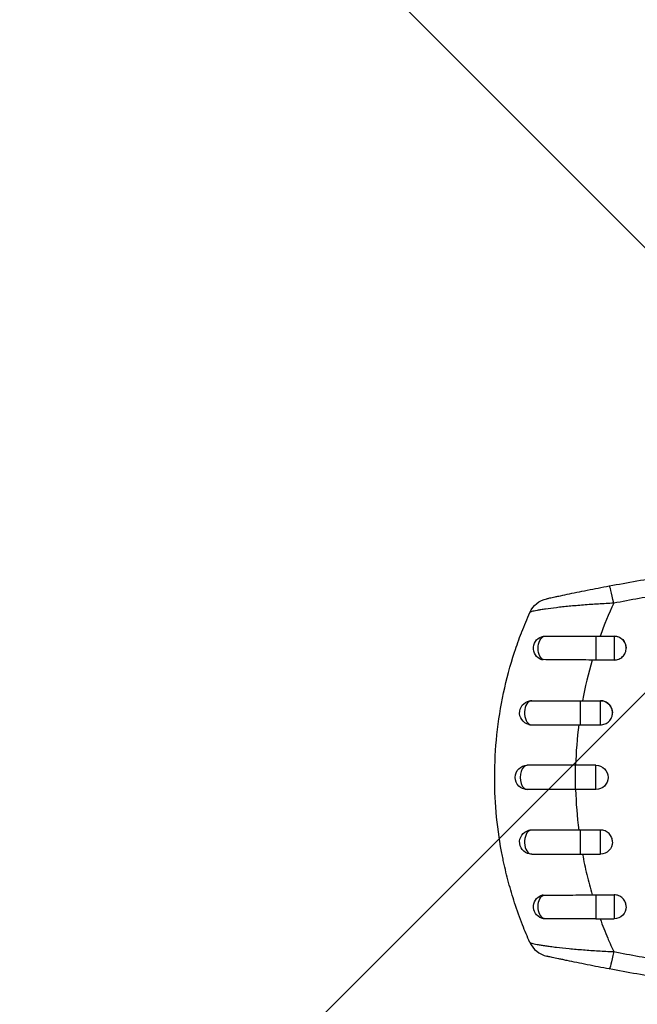
# Model space of a CAD drawing. Units: millimetres. Extents: x -3290 to 5712, y -5347 to 3873.
# Drawn here: x 3076 to 3153, y -28 to 94 of the extents above; entities that cross this region are included whole.
import ezdxf

# ---------------------------------------------------------------- set-up
doc = ezdxf.new("R2010")
doc.units = ezdxf.units.MM
doc.header["$LTSCALE"] = 20
doc.linetypes.add('HIDDEN', pattern=[9.525, 6.35, -3.175])
for name, color, linetype in [('2d', 230, 'Continuous'), ('EN16630-TrainingSpace', 20, 'HIDDEN'), ('EN16630-TrainingSpace_Hatch', 20, 'Continuous')]:
    doc.layers.add(name, color=color, linetype=linetype)

msp = doc.modelspace()

# ---------------------------------------------------------------- hatches: boundary and pattern name
at = {"layer": 'EN16630-TrainingSpace_Hatch'}
h = msp.add_hatch(dxfattribs=at)
h.set_pattern_fill('ANSI31', color=256, scale=100)
h.paths.add_polyline_path([(3068.82, 1287.61, 0.240315), (2252.74, 1293.63, 0.091763), (2075.99, 1337.02), (145.69, 1448.56, 0.185663), (-196.21, 1339.25, 0.206233), (-904.92, 1287.65, 1.224476), (-1365.6, -1381.58), (-1365.6, -2297.15, 0.414214), (-1115.6, -2547.15), (-715.27, -2547.15, 1.49599), (999.94, -3235.15), (1164.06, -3235.15, 1.026273), (3163.16, -3205), (3746, -3205, 0.414214), (4246, -2705, 0.414214), (3746, -2205), (3572.34, -2205, 0.146061), (3654.15, -1930.93), (3654.15, -1379.74, 1.169697)])
h.paths.add_polyline_path([(283.6, -266.32), (1755.85, -351.39), (1755.85, -1930.93, 0.128098), (1819.38, -2174.85), (283.6, -2174.85)], flags=16)
h.paths.add_polyline_path([(500, 2023.41, 1), (-500, 2023.41, 1)])
h.paths.add_polyline_path([(2664, 2023.41, 1), (1664, 2023.41, 1)])

# ---------------------------------------------------------------- linework, layer by layer
at = {"layer": '2d'}
for p, q in [((3101.75, 117.38), (3159.03, 60.1)), ((3147.5, 17.5), (3147.5, 14.53)), ((3147.5, 17.5), (3149.75, 17.5)), ((3149.75, 17.5), (3149.75, 14.53)), ((3149.75, 14.53), (3147.5, 14.53)), ((3145.58, 6.51), (3145.58, 9.5)), ((3145.58, 9.5), (3148.05, 9.5)), ((3148.05, 6.51), (3148.05, 9.5)), ((3145.58, 6.51), (3148.05, 6.51)), ((3144.96, -1.5), (3144.96, 1.5)), ((3147.5, 1.5), (3144.96, 1.5)), ((3147.5, -1.5), (3147.5, 1.5)), ((3147.5, -1.5), (3144.96, -1.5)), ((3148.05, -6.51), (3145.58, -6.51)), ((3145.58, -9.5), (3145.58, -6.51)), ((3148.05, -9.5), (3148.05, -6.51)), ((3145.58, -9.5), (3148.05, -9.5)), ((3147.5, -14.53), (3149.75, -14.53)), ((3147.5, -14.53), (3147.5, -17.5)), ((3149.75, -14.53), (3149.75, -17.5)), ((3147.5, -17.5), (3149.75, -17.5))]:
    msp.add_line(p, q, dxfattribs=at)
at = {"layer": '2d', "extrusion": (0, 0, -1)}
for centre, radius, start, end in [((-3142.06, 19.19), 3, 24.1515, 77.5525), ((-3141.25, 16), 1.5, 298.1091, 90), ((-3149.75, 16), 1.5, 90, 180), ((-3139.55, 8), 1.5, 284.1363, 90), ((-3148.05, 8), 1.5, 90, 180), ((-3139, 0), 1.5, 270, 90), ((-3147.5, 0), 1.5, 90, 270), ((-3139.55, -8), 1.5, 270, 75.865), ((-3148.05, -8), 1.5, 180, 270), ((-3141.25, -16), 1.5, 270, 61.8909), ((-3149.75, -16), 1.5, 180, 270)]:
    msp.add_arc(centre, radius, start, end, dxfattribs=at)
at = {"layer": '2d'}
msp.add_arc((3142.06, -19.19), 3, 204.1504, 257.5525, dxfattribs=at)
for centre, major_axis, ratio, start_param, end_param in [((3149.7, 20.76), (-0.55, 2.95), 0.050964, -1.305844, 0), ((3139.55, 8), (0, 1.5), 0.599554, 0, 2.990658), ((3139, 0), (0, 1.5), 0.596098, 0, 3.141593), ((3139.55, -8), (0, 1.5), 0.599554, 0.150934, 3.141593)]:
    msp.add_ellipse(centre, major_axis=major_axis, ratio=ratio, start_param=start_param, end_param=end_param, dxfattribs=at)
at = {"layer": '2d', "extrusion": (0, 0, -1)}
for centre, major_axis, ratio, start_param, end_param in [((3141.25, 16), (0, 1.5), 0.612363, 3.46154, 6.283185), ((3141.25, -16), (0, 1.5), 0.612363, 3.141593, 5.963238), ((3149.7, -20.76), (0.55, 2.95), 0.050964, 1.835749, 3.141593)]:
    msp.add_ellipse(centre, major_axis=major_axis, ratio=ratio, start_param=start_param, end_param=end_param, dxfattribs=at)
at = {"layer": '2d'}
for points in [[(3149.15, 23.7), (3151.43, 24.13), (3153.71, 24.53), (3156, 24.89)], [(3156, 22.7), (3153.9, 22.34), (3151.8, 21.96), (3149.7, 21.56)], [(3149.7, 21.56), (3149.08, 20.23), (3148.52, 18.88), (3148.02, 17.5)], [(3140.54, 14.68), (3140.67, 14.61), (3140.81, 14.58), (3140.96, 14.58)], [(3147.04, 14.53), (3146.55, 12.87), (3146.15, 11.19), (3145.84, 9.5)], [(3147.5, 14.53), (3147.35, 14.53), (3147.19, 14.53), (3147.04, 14.53)], [(3139.19, 6.55), (3139.26, 6.53), (3139.34, 6.52), (3139.42, 6.52)], [(3145.37, 6.51), (3145.16, 4.85), (3145.03, 3.18), (3144.98, 1.5)], [(3145.37, 6.51), (3145.44, 6.51), (3145.51, 6.51), (3145.58, 6.51)], [(3144.98, -1.5), (3145.03, -3.18), (3145.16, -4.85), (3145.37, -6.51)], [(3139.42, -6.52), (3139.34, -6.52), (3139.26, -6.53), (3139.19, -6.55)], [(3145.58, -6.51), (3145.51, -6.51), (3145.44, -6.51), (3145.37, -6.51)], [(3147.04, -14.53), (3147.19, -14.53), (3147.35, -14.53), (3147.5, -14.53)], [(3139.32, -20.42), (3139, -19.71), (3138.7, -18.99), (3138.41, -18.26)], [(3148.02, -17.5), (3148.31, -18.31), (3148.62, -19.1), (3148.96, -19.88)], [(3148.96, -19.88), (3149.05, -20.11), (3149.15, -20.34), (3149.25, -20.57)], [(3149.25, -20.57), (3149.4, -20.9), (3149.55, -21.23), (3149.7, -21.56)], [(3149.7, -21.56), (3151.8, -21.96), (3153.9, -22.34), (3156, -22.7)], [(3156, -24.89), (3153.71, -24.53), (3151.43, -24.13), (3149.15, -23.7)]]:
    msp.add_open_spline(points, degree=3, dxfattribs=at)
for points, knots in [([(3141.41, 22.12), (3141.41, 22.12), (3141.47, 22.14), (3141.64, 22.17), (3141.71, 22.19), (3141.88, 22.23), (3141.98, 22.25), (3142.2, 22.3), (3142.32, 22.32), (3142.59, 22.38), (3142.73, 22.41), (3143.2, 22.51), (3143.55, 22.59), (3144.31, 22.75), (3144.71, 22.83), (3145.55, 23), (3145.99, 23.09), (3147.32, 23.36), (3148.23, 23.53), (3149.15, 23.7)], [0, 0, 0, 0, 0.00139539, 0.00139539, 0.00209308, 0.00209308, 0.00279078, 0.00279078, 0.00348847, 0.00348847, 0.00418616, 0.00418616, 0.00558155, 0.00558155, 0.00697694, 0.00697694, 0.00837233, 0.00837233, 0.0111631, 0.0111631, 0.0111631, 0.0111631]), ([(3149.7, 21.56), (3149.06, 21.53), (3148.43, 21.5), (3147.18, 21.42), (3146.56, 21.38), (3145.65, 21.31), (3145.35, 21.28), (3144.76, 21.23), (3144.47, 21.21), (3143.91, 21.15), (3143.64, 21.12), (3143.11, 21.07), (3142.85, 21.04), (3142.11, 20.95), (3141.66, 20.89), (3141.06, 20.81), (3140.87, 20.78), (3140.52, 20.72), (3140.37, 20.7), (3140.08, 20.65), (3139.96, 20.62), (3139.74, 20.57), (3139.64, 20.55), (3139.42, 20.49), (3139.33, 20.45), (3139.32, 20.42)], [0, 0, 0, 0, 0.0018955, 0.0018955, 0.00379099, 0.00379099, 0.00473874, 0.00473874, 0.00568649, 0.00568649, 0.00663424, 0.00663424, 0.00758198, 0.00758198, 0.00947748, 0.00947748, 0.01042523, 0.01042523, 0.01137298, 0.01137298, 0.01232073, 0.01232073, 0.01326847, 0.01326847, 0.01516397, 0.01516397, 0.01516397, 0.01516397]), ([(3138.27, 17.9), (3138.29, 17.93), (3138.3, 17.97), (3138.63, 18.82), (3138.96, 19.62), (3139.32, 20.42)], [0.041287354, 0.041287354, 0.041287354, 0.041287354, 0.041395212, 0.041395212, 0.044051988, 0.044051988, 0.044051988, 0.044051988]), ([(3135.92, -9.75), (3135.28, -6.55), (3134.96, -3.3), (3134.96, 3.56), (3135.34, 7.04), (3136.43, 12.16), (3136.88, 13.85), (3137.69, 16.32), (3137.97, 17.11), (3138.27, 17.9)], [0.0128944, 0.0128944, 0.0128944, 0.0128944, 0.02279778, 0.02279778, 0.03342489, 0.03342489, 0.03873844, 0.03873844, 0.04128735, 0.04128735, 0.04128735, 0.04128735]), ([(3141.25, 17.5), (3142.07, 17.5), (3143, 17.5), (3144.98, 17.5), (3146.05, 17.5), (3147.24, 17.5), (3147.37, 17.5), (3147.5, 17.5)], [0, 0, 0, 0, 0.3109892, 0.3109892, 0.6299545, 0.6299545, 0.6682736, 0.6682736, 0.6682736, 0.6682736]), ([(3149.75, 14.53), (3149.85, 14.53), (3149.95, 14.54), (3150.14, 14.57), (3150.23, 14.6), (3150.42, 14.68), (3150.5, 14.72), (3150.67, 14.83), (3150.74, 14.89), (3150.95, 15.1), (3151.06, 15.26), (3151.21, 15.61), (3151.25, 15.81), (3151.25, 16.1), (3151.24, 16.19), (3151.2, 16.38), (3151.17, 16.47), (3151.1, 16.65), (3151.05, 16.74), (3150.94, 16.9), (3150.88, 16.97), (3150.67, 17.17), (3150.51, 17.28), (3150.23, 17.39), (3150.14, 17.42), (3149.95, 17.46), (3149.85, 17.47), (3149.75, 17.47)], [0, 0, 0, 0, 0.000293107, 0.000293107, 0.000586214, 0.000586214, 0.000879321, 0.000879321, 0.001172427, 0.001172427, 0.001758641, 0.001758641, 0.002344855, 0.002344855, 0.002637962, 0.002637962, 0.002931068, 0.002931068, 0.003224175, 0.003224175, 0.003517282, 0.003517282, 0.004103496, 0.004103496, 0.004396603, 0.004396603, 0.00468971, 0.00468971, 0.00468971, 0.00468971]), ([(3147.04, 14.53), (3146.5, 14.53), (3145.96, 14.54), (3145.15, 14.54), (3144.89, 14.55), (3144.36, 14.55), (3144.1, 14.55), (3143.32, 14.56), (3142.82, 14.56), (3141.86, 14.57), (3141.4, 14.57), (3140.96, 14.58)], [0, 0, 0, 0, 0.001621402, 0.001621402, 0.002432103, 0.002432103, 0.003242804, 0.003242804, 0.004864206, 0.004864206, 0.006485607, 0.006485607, 0.006485607, 0.006485607]), ([(3139.55, 9.5), (3140.42, 9.5), (3141.39, 9.5), (3142.91, 9.5), (3143.44, 9.5), (3144.23, 9.5), (3144.5, 9.5), (3144.9, 9.5), (3145.04, 9.5), (3145.31, 9.5), (3145.45, 9.5), (3145.58, 9.5)], [0, 0, 0, 0, 0.3615067, 0.3615067, 0.5422601, 0.5422601, 0.6326368, 0.6326368, 0.6778251, 0.6778251, 0.7230135, 0.7230135, 0.7230135, 0.7230135]), ([(3148.05, 6.51), (3148.25, 6.51), (3148.45, 6.55), (3148.81, 6.69), (3148.98, 6.81), (3149.18, 7.01), (3149.25, 7.09), (3149.36, 7.25), (3149.4, 7.34), (3149.48, 7.52), (3149.51, 7.61), (3149.54, 7.8), (3149.55, 7.9), (3149.55, 8.2), (3149.52, 8.39), (3149.4, 8.66), (3149.36, 8.75), (3149.25, 8.91), (3149.18, 8.99), (3148.98, 9.19), (3148.81, 9.3), (3148.45, 9.45), (3148.25, 9.49), (3148.05, 9.49)], [0.00468971, 0.00468971, 0.00468971, 0.00468971, 0.005275791, 0.005275791, 0.005861872, 0.005861872, 0.006154913, 0.006154913, 0.006447953, 0.006447953, 0.006740994, 0.006740994, 0.007034035, 0.007034035, 0.007620116, 0.007620116, 0.007913157, 0.007913157, 0.008206197, 0.008206197, 0.008792279, 0.008792279, 0.00937836, 0.00937836, 0.00937836, 0.00937836]), ([(3139.42, 6.52), (3139.85, 6.52), (3140.3, 6.52), (3141.23, 6.51), (3141.72, 6.51), (3142.74, 6.51), (3143.25, 6.51), (3144.31, 6.51), (3144.84, 6.51), (3145.37, 6.51)], [0, 0, 0, 0, 0.001581257, 0.001581257, 0.003162515, 0.003162515, 0.004743772, 0.004743772, 0.006325029, 0.006325029, 0.006325029, 0.006325029]), ([(3144.96, 1.5), (3144.83, 1.5), (3144.69, 1.5), (3144.43, 1.5), (3144.29, 1.5), (3143.89, 1.5), (3143.63, 1.5), (3142.84, 1.5), (3142.32, 1.5), (3140.82, 1.5), (3139.86, 1.5), (3139, 1.5)], [0.2844721, 0.2844721, 0.2844721, 0.2844721, 0.3291926, 0.3291926, 0.3739131, 0.3739131, 0.4633541, 0.4633541, 0.6422361, 0.6422361, 1, 1, 1, 1]), ([(3144.96, -1.5), (3143.89, -1.5), (3142.8, -1.5), (3140.79, -1.5), (3139.84, -1.5), (3139, -1.5)], [0, 0, 0, 0, 0.3217313, 0.3217313, 0.6359233, 0.6359233, 0.6359233, 0.6359233]), ([(3145.37, -6.51), (3144.84, -6.51), (3144.31, -6.51), (3143.27, -6.51), (3142.75, -6.51), (3141.74, -6.51), (3141.25, -6.51), (3140.3, -6.52), (3139.85, -6.52), (3139.42, -6.52)], [0, 0, 0, 0, 0.001581489, 0.001581489, 0.003162978, 0.003162978, 0.004744467, 0.004744467, 0.006325957, 0.006325957, 0.006325957, 0.006325957]), ([(3149.55, -7.98), (3149.55, -7.89), (3149.54, -7.8), (3149.51, -7.61), (3149.48, -7.52), (3149.4, -7.34), (3149.36, -7.25), (3149.25, -7.09), (3149.19, -7.01), (3148.98, -6.8), (3148.81, -6.69), (3148.54, -6.58), (3148.44, -6.55), (3148.25, -6.52), (3148.15, -6.51), (3148.05, -6.51)], [0.002363857, 0.002363857, 0.002363857, 0.002363857, 0.002637962, 0.002637962, 0.002931068, 0.002931068, 0.003224175, 0.003224175, 0.003517282, 0.003517282, 0.004103496, 0.004103496, 0.004396603, 0.004396603, 0.00468971, 0.00468971, 0.00468971, 0.00468971]), ([(3138.41, -18.26), (3138.06, -17.36), (3137.73, -16.45), (3137.16, -14.68), (3136.91, -13.84), (3136.45, -12.15), (3136.25, -11.3), (3136.01, -10.21), (3135.97, -9.98), (3135.92, -9.75)], [0.00391904, 0.00391904, 0.00391904, 0.00391904, 0.006857129, 0.006857129, 0.009513905, 0.009513905, 0.012170681, 0.012170681, 0.012894401, 0.012894401, 0.012894401, 0.012894401]), ([(3139.55, -9.5), (3140.42, -9.5), (3141.39, -9.5), (3142.91, -9.5), (3143.44, -9.5), (3144.23, -9.5), (3144.5, -9.5), (3144.9, -9.5), (3145.04, -9.5), (3145.31, -9.5), (3145.45, -9.5), (3145.58, -9.5)], [0, 0, 0, 0, 0.3615067, 0.3615067, 0.5422601, 0.5422601, 0.6326368, 0.6326368, 0.6778251, 0.6778251, 0.7230135, 0.7230135, 0.7230135, 0.7230135]), ([(3145.84, -9.5), (3145.99, -10.34), (3146.17, -11.19), (3146.57, -12.86), (3146.8, -13.7), (3147.04, -14.53)], [0.034992456, 0.034992456, 0.034992456, 0.034992456, 0.037599981, 0.037599981, 0.040216549, 0.040216549, 0.040216549, 0.040216549]), ([(3140.96, -14.58), (3140.88, -14.58), (3140.81, -14.59), (3140.67, -14.62), (3140.6, -14.65), (3140.54, -14.68)], [0, 0, 0, 0, 0.0002930185, 0.0002930185, 0.0005694799, 0.0005694799, 0.0005694799, 0.0005694799]), ([(3140.96, -14.58), (3141.4, -14.57), (3141.86, -14.57), (3142.58, -14.56), (3142.82, -14.56), (3143.32, -14.56), (3143.58, -14.56), (3144.36, -14.55), (3144.88, -14.55), (3145.95, -14.54), (3146.5, -14.53), (3147.04, -14.53)], [0, 0, 0, 0, 0.001620157, 0.001620157, 0.002430236, 0.002430236, 0.003240315, 0.003240315, 0.004860472, 0.004860472, 0.00648063, 0.00648063, 0.00648063, 0.00648063]), ([(3151.25, -15.99), (3151.25, -15.9), (3151.24, -15.8), (3151.2, -15.62), (3151.17, -15.53), (3151.1, -15.35), (3151.05, -15.26), (3150.94, -15.1), (3150.88, -15.03), (3150.67, -14.82), (3150.51, -14.71), (3150.23, -14.6), (3150.14, -14.57), (3149.95, -14.54), (3149.85, -14.53), (3149.75, -14.53)], [0.002358884, 0.002358884, 0.002358884, 0.002358884, 0.002637962, 0.002637962, 0.002931068, 0.002931068, 0.003224175, 0.003224175, 0.003517282, 0.003517282, 0.004103496, 0.004103496, 0.004396603, 0.004396603, 0.00468971, 0.00468971, 0.00468971, 0.00468971]), ([(3147.5, -17.5), (3146.34, -17.5), (3145.16, -17.5), (3143.05, -17.5), (3142.09, -17.5), (3141.25, -17.5)], [0, 0, 0, 0, 0.3491014, 0.3491014, 0.6678008, 0.6678008, 0.6678008, 0.6678008]), ([(3139.32, -20.42), (3139.33, -20.44), (3139.35, -20.45), (3139.44, -20.49), (3139.5, -20.51), (3139.72, -20.57), (3139.94, -20.62), (3140.37, -20.7), (3140.53, -20.72), (3140.87, -20.78), (3141.06, -20.81), (3141.45, -20.86), (3141.66, -20.89), (3142.11, -20.95), (3142.35, -20.98), (3143.09, -21.07), (3143.62, -21.12), (3144.74, -21.23), (3145.34, -21.28), (3146.55, -21.38), (3147.16, -21.42), (3148.42, -21.5), (3149.06, -21.53), (3149.7, -21.56)], [0, 0, 0, 0, 0.00096475, 0.00096475, 0.0019295, 0.0019295, 0.00385901, 0.00385901, 0.00482376, 0.00482376, 0.00578851, 0.00578851, 0.00675326, 0.00675326, 0.00771801, 0.00771801, 0.00964751, 0.00964751, 0.01157702, 0.01157702, 0.01350652, 0.01350652, 0.01543602, 0.01543602, 0.01543602, 0.01543602]), ([(3149.15, -23.7), (3148.23, -23.53), (3147.32, -23.36), (3145.99, -23.09), (3145.55, -23), (3144.71, -22.83), (3144.31, -22.75), (3143.74, -22.63), (3143.56, -22.59), (3143.21, -22.51), (3143.05, -22.48), (3142.58, -22.38), (3142.31, -22.32), (3141.87, -22.22), (3141.7, -22.19), (3141.53, -22.15), (3141.48, -22.14), (3141.43, -22.13), (3141.41, -22.12), (3141.41, -22.12)], [0, 0, 0, 0, 0.00277013, 0.00277013, 0.00415519, 0.00415519, 0.00554026, 0.00554026, 0.00623279, 0.00623279, 0.00692532, 0.00692532, 0.00831038, 0.00831038, 0.00969545, 0.00969545, 0.01038798, 0.01038798, 0.01108051, 0.01108051, 0.01108051, 0.01108051])]:
    msp.add_open_spline(points, degree=3, knots=knots, dxfattribs=at)
at = {"layer": 'EN16630-TrainingSpace', "flags": 128}
msp.add_lwpolyline([(-904.92, 1287.65, -0.206233), (-196.21, 1339.25, -0.185663), (145.69, 1448.56), (2075.99, 1337.02, -0.091763), (2252.74, 1293.63, -0.240315), (3068.82, 1287.61, -1.169697), (3654.15, -1379.74), (3654.15, -1930.93, -0.146061), (3572.34, -2205), (3746, -2205, -0.414214), (4246, -2705, -0.414214), (3746, -3205), (3163.16, -3205, -1.026273), (1164.06, -3235.15), (999.94, -3235.15, -1.49599), (-715.27, -2547.15), (-1115.6, -2547.15, -0.414214), (-1365.6, -2297.15), (-1365.6, -1381.58, -1.224476)], format="xyb", close=True, dxfattribs=at)

doc.saveas('drawing.dxf')
